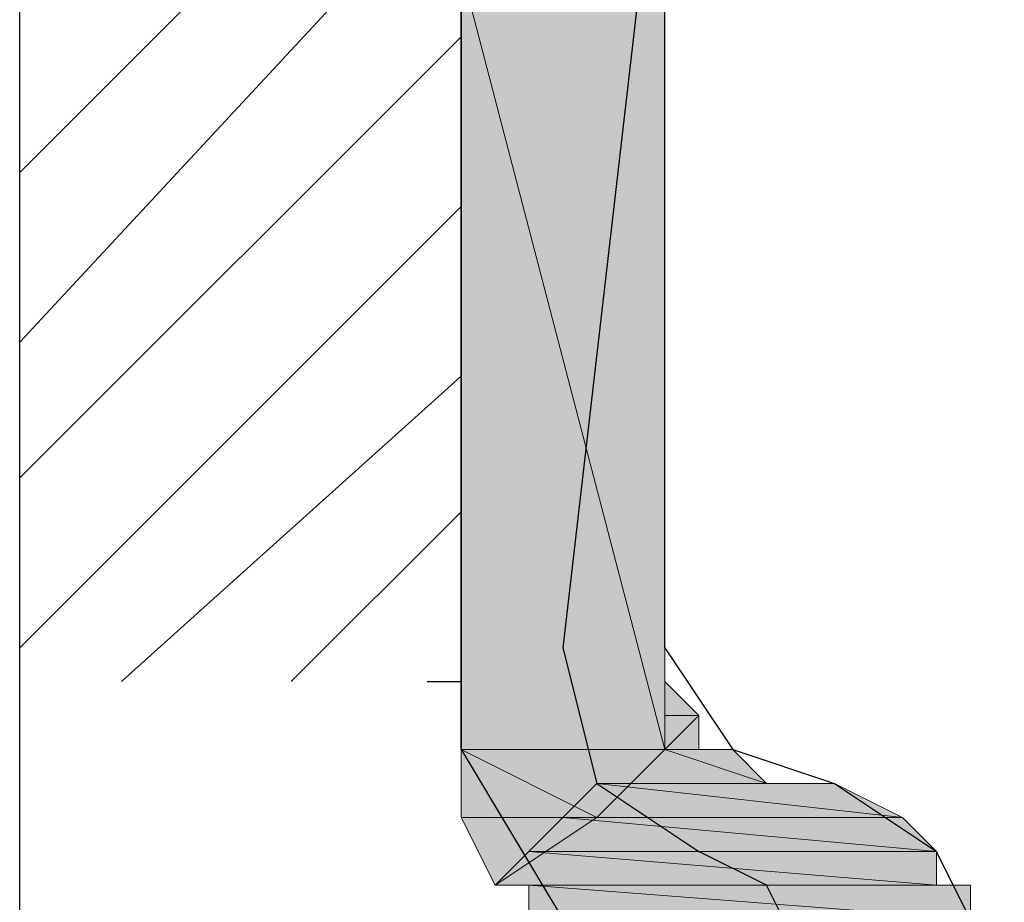
# Model space of a CAD drawing. Units: inches. Extents: x 45 to 568, y 191 to 596.
# Drawn here: x 276 to 296, y 339 to 356 of the extents above; entities that cross this region are included whole.
import ezdxf

# ---------------------------------------------------------------- set-up
doc = ezdxf.new("R2010")
doc.units = ezdxf.units.IN
doc.header["$MEASUREMENT"] = 0
doc.layers.add('Layer 1', color=7, linetype='Continuous')

msp = doc.modelspace()

# ---------------------------------------------------------------- hatches: boundary and pattern name
at = {"layer": 'Layer 1'}
for points in [[(285.264, 357.514), (285.264, 341.82), (289.358, 341.82)], [(285.264, 357.514), (289.358, 357.514), (289.358, 341.82)], [(289.358, 343.186), (289.358, 342.503), (290.041, 342.503)], [(290.041, 342.503), (289.358, 341.82), (290.041, 341.82)], [(289.358, 342.503), (290.041, 342.503), (289.358, 341.82)], [(285.264, 341.82), (285.264, 340.456), (287.994, 340.456)], [(285.264, 341.82), (289.358, 341.82), (287.994, 340.456)], [(289.358, 341.82), (288.676, 341.139), (291.405, 341.139)], [(289.358, 341.82), (290.723, 341.82), (291.405, 341.139)], [(287.994, 341.139), (287.311, 340.456), (294.134, 340.456)], [(287.994, 341.139), (292.77, 341.139), (294.134, 340.456)], [(285.264, 340.456), (287.994, 340.456), (285.946, 339.092)], [(287.311, 340.456), (286.629, 339.773), (294.817, 339.773)], [(287.311, 340.456), (294.134, 340.456), (294.817, 339.773)], [(286.629, 339.773), (285.946, 339.092), (294.817, 339.092)], [(286.629, 339.773), (294.817, 339.773), (294.817, 339.092)], [(286.629, 339.092), (286.629, 338.409), (295.499, 338.409)], [(286.629, 339.092), (295.499, 339.092), (295.499, 338.409)]]:
    msp.add_hatch(color=2, dxfattribs=at).paths.add_polyline_path(points)
h = msp.add_hatch(color=2, dxfattribs=at)
edge = h.paths.add_edge_path()
edge.add_spline(control_points=[(289.358, 343.867), (289.358, 343.867), (289.358, 343.186), (289.358, 343.186), (289.358, 343.186), (289.358, 343.867), (289.358, 343.867)], knot_values=[0, 0, 0, 0, 1, 1, 1, 2, 2, 2, 2], degree=3, periodic=1)
h = msp.add_hatch(color=2, dxfattribs=at)
edge = h.paths.add_edge_path()
edge.add_spline(control_points=[(289.358, 343.867), (289.358, 343.867), (289.358, 343.186), (289.358, 343.186), (289.358, 343.186), (289.358, 343.867), (289.358, 343.867)], knot_values=[0, 0, 0, 0, 1, 1, 1, 2, 2, 2, 2], degree=3, periodic=1)
h = msp.add_hatch(color=2, dxfattribs=at)
edge = h.paths.add_edge_path()
edge.add_spline(control_points=[(289.358, 343.186), (289.358, 343.186), (290.041, 342.503), (290.041, 342.503), (290.041, 342.503), (289.358, 343.186), (289.358, 343.186)], knot_values=[0, 0, 0, 0, 1, 1, 1, 2, 2, 2, 2], degree=3, periodic=1)
h = msp.add_hatch(color=2, dxfattribs=at)
edge = h.paths.add_edge_path()
edge.add_spline(control_points=[(285.264, 341.82), (285.264, 341.82), (289.358, 341.82), (289.358, 341.82), (289.358, 341.82), (285.264, 341.82), (285.264, 341.82)], knot_values=[0, 0, 0, 0, 1, 1, 1, 2, 2, 2, 2], degree=3, periodic=1)
h = msp.add_hatch(color=2, dxfattribs=at)
edge = h.paths.add_edge_path()
edge.add_spline(control_points=[(285.264, 341.82), (285.264, 341.82), (289.358, 341.82), (289.358, 341.82), (289.358, 341.82), (285.264, 341.82), (285.264, 341.82)], knot_values=[0, 0, 0, 0, 1, 1, 1, 2, 2, 2, 2], degree=3, periodic=1)
h = msp.add_hatch(color=2, dxfattribs=at)
edge = h.paths.add_edge_path()
edge.add_spline(control_points=[(289.358, 341.82), (289.358, 341.82), (290.723, 341.82), (290.723, 341.82), (290.723, 341.82), (289.358, 341.82), (289.358, 341.82)], knot_values=[0, 0, 0, 0, 1, 1, 1, 2, 2, 2, 2], degree=3, periodic=1)

# ---------------------------------------------------------------- linework, layer by layer
at = {"layer": 'Layer 1', "color": 7, "lineweight": 25}
for points in [[(276.394, 253.801), (276.394, 450.993)], [(289.358, 343.867), (289.358, 397.771)], [(276.394, 353.42), (285.264, 362.291)], [(289.358, 361.607), (287.311, 343.867)], [(276.394, 350.009), (285.264, 359.561)], [(276.394, 347.279), (285.264, 356.149)], [(276.394, 343.867), (285.264, 352.738)], [(278.441, 343.186), (285.264, 349.326)], [(281.853, 343.186), (285.264, 346.597)], [(287.311, 343.867), (287.994, 341.139), (290.041, 339.773)], [(289.358, 343.867), (290.723, 341.82), (292.77, 341.139), (294.817, 339.773)], [(284.582, 343.186), (285.264, 343.186)], [(285.264, 341.82), (287.311, 338.409)], [(291.405, 334.314), (292.087, 337.727), (291.405, 339.092), (290.041, 339.773)], [(296.181, 337.045), (294.817, 339.773)]]:
    msp.add_lwpolyline(points, dxfattribs=at)
at = {"layer": 'Layer 1', "lineweight": 0}
for points in [[(285.264, 357.514), (285.264, 341.82), (289.358, 341.82), (285.264, 357.514)], [(285.264, 357.514), (289.358, 357.514), (289.358, 341.82), (285.264, 357.514)], [(289.358, 343.186), (289.358, 342.503), (290.041, 342.503), (289.358, 343.186)], [(290.041, 342.503), (289.358, 341.82), (290.041, 341.82), (290.041, 342.503)], [(289.358, 342.503), (290.041, 342.503), (289.358, 341.82), (289.358, 342.503)], [(285.264, 341.82), (285.264, 340.456), (287.994, 340.456), (285.264, 341.82)], [(285.264, 341.82), (289.358, 341.82), (287.994, 340.456), (285.264, 341.82)], [(289.358, 341.82), (288.676, 341.139), (291.405, 341.139), (289.358, 341.82)], [(289.358, 341.82), (290.041, 341.82), (290.723, 341.82), (289.358, 341.82)], [(289.358, 341.82), (290.723, 341.82), (291.405, 341.139), (289.358, 341.82)], [(287.994, 341.139), (287.311, 340.456), (294.134, 340.456), (287.994, 341.139)], [(288.676, 341.139), (287.994, 341.139), (292.77, 341.139), (288.676, 341.139)], [(287.994, 341.139), (292.77, 341.139), (294.134, 340.456), (287.994, 341.139)], [(288.676, 341.139), (291.405, 341.139), (292.77, 341.139), (288.676, 341.139)], [(285.264, 340.456), (287.994, 340.456), (285.946, 339.092), (285.264, 340.456)], [(287.311, 340.456), (286.629, 339.773), (294.817, 339.773), (287.311, 340.456)], [(287.311, 340.456), (294.134, 340.456), (294.817, 339.773), (287.311, 340.456)], [(286.629, 339.773), (285.946, 339.092), (294.817, 339.092), (286.629, 339.773)], [(286.629, 339.773), (294.817, 339.773), (294.817, 339.092), (286.629, 339.773)], [(285.946, 339.092), (286.629, 339.092), (295.499, 339.092), (285.946, 339.092)], [(285.946, 339.092), (294.817, 339.092), (295.499, 339.092), (285.946, 339.092)], [(286.629, 339.092), (286.629, 338.409), (295.499, 338.409), (286.629, 339.092)], [(286.629, 339.092), (295.499, 339.092), (295.499, 338.409), (286.629, 339.092)]]:
    msp.add_lwpolyline(points, dxfattribs=at)
at = {"layer": 'Layer 1', "color": 7, "lineweight": 25}
msp.add_open_spline([(285.264, 397.771), (285.264, 397.771), (285.264, 341.82), (285.264, 341.82), (285.264, 341.82), (285.264, 397.771), (285.264, 397.771)], degree=3, knots=[0, 0, 0, 0, 1, 1, 1, 2, 2, 2, 2], dxfattribs=at)
at = {"layer": 'Layer 1', "lineweight": 0}
for points in [[(289.358, 343.867), (289.358, 343.867), (289.358, 343.186), (289.358, 343.186), (289.358, 343.186), (289.358, 343.867), (289.358, 343.867)], [(289.358, 343.867), (289.358, 343.867), (289.358, 343.186), (289.358, 343.186), (289.358, 343.186), (289.358, 343.867), (289.358, 343.867)], [(289.358, 343.186), (289.358, 343.186), (290.041, 342.503), (290.041, 342.503), (290.041, 342.503), (289.358, 343.186), (289.358, 343.186)], [(285.264, 341.82), (285.264, 341.82), (289.358, 341.82), (289.358, 341.82), (289.358, 341.82), (285.264, 341.82), (285.264, 341.82)], [(285.264, 341.82), (285.264, 341.82), (289.358, 341.82), (289.358, 341.82), (289.358, 341.82), (285.264, 341.82), (285.264, 341.82)], [(289.358, 341.82), (289.358, 341.82), (290.723, 341.82), (290.723, 341.82), (290.723, 341.82), (289.358, 341.82), (289.358, 341.82)]]:
    msp.add_open_spline(points, degree=3, knots=[0, 0, 0, 0, 1, 1, 1, 2, 2, 2, 2], dxfattribs=at)

doc.saveas('drawing.dxf')
